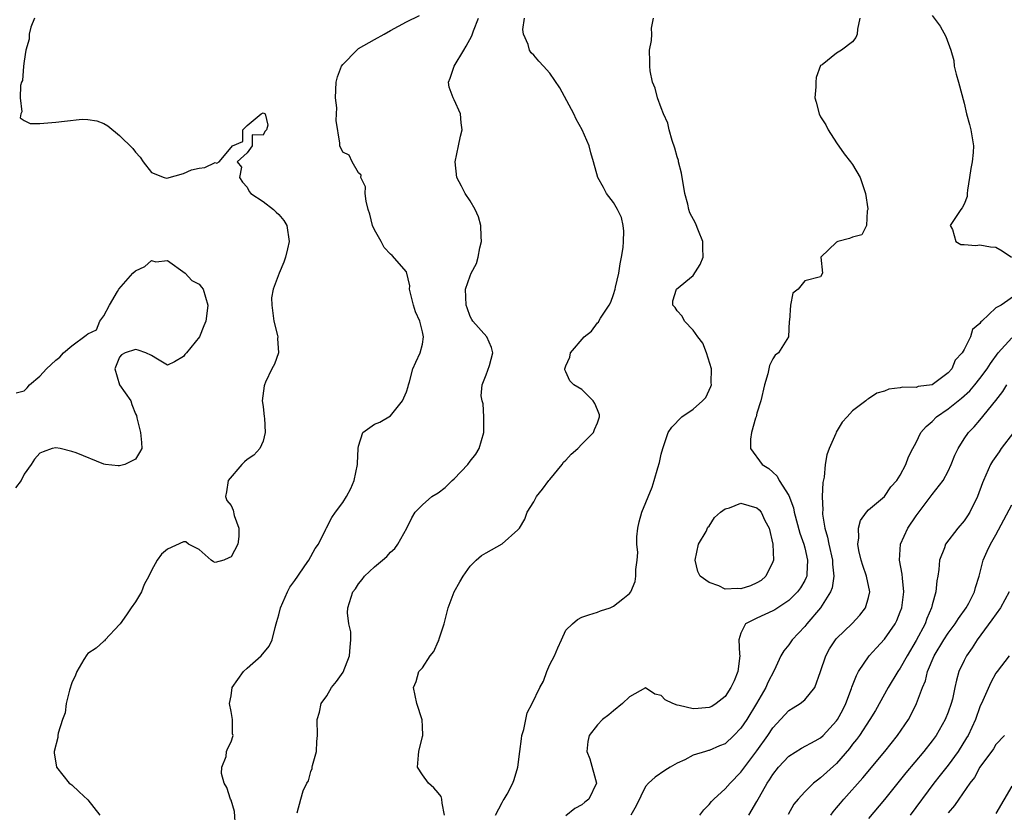
# Model space of a CAD drawing. Units: inches. Extents: x 2580000 to 2583000, y 1506000 to 1509000.
# Drawn here: x 2581514 to 2581638, y 1506357 to 1506457 of the extents above; entities that cross this region are included whole.
import ezdxf

# ---------------------------------------------------------------- set-up
doc = ezdxf.new("R2010")
doc.units = ezdxf.units.IN
doc.header["$MEASUREMENT"] = 0
doc.layers.add('LD25801506_2ft', color=93, linetype='Continuous')

msp = doc.modelspace()

# ---------------------------------------------------------------- linework, layer by layer
at = {"layer": 'LD25801506_2ft'}
for points, elevation in [([(2581541.53, 1506355.53), (2581541.43, 1506357.43), (2581541, 1506358.87), (2581540.94, 1506359), (2581540.47, 1506360.47), (2581540.12, 1506361), (2581539.8, 1506362.2), (2581539.83, 1506363), (2581540.37, 1506364.37), (2581540.42, 1506365), (2581540.59, 1506365.41), (2581541, 1506366.18), (2581541.27, 1506367), (2581541.19, 1506367.19), (2581541.16, 1506369), (2581541, 1506370), (2581540.81, 1506371), (2581541, 1506371.98), (2581541.14, 1506373), (2581542.56, 1506375), (2581543, 1506375.42), (2581544.77, 1506377), (2581545.78, 1506378.22), (2581546.15, 1506379), (2581546.53, 1506380.53), (2581546.67, 1506381), (2581546.72, 1506381.28), (2581547, 1506382.13), (2581547.2, 1506383), (2581548.07, 1506385), (2581548.38, 1506385.61), (2581549, 1506386.43), (2581549.36, 1506387), (2581550.26, 1506388.26), (2581550.76, 1506389), (2581551.55, 1506390.45), (2581551.96, 1506391), (2581552.9, 1506392.9), (2581552.95, 1506393.05), (2581553.64, 1506394.36), (2581554.09, 1506395), (2581555, 1506396.23), (2581555.47, 1506397), (2581556.03, 1506397.97), (2581556.46, 1506399), (2581556.88, 1506401), (2581556.87, 1506401.13), (2581556.96, 1506403), (2581557, 1506403.31), (2581557.55, 1506405), (2581559, 1506406.07), (2581559.67, 1506406.33), (2581561, 1506407.12), (2581562.53, 1506409), (2581563, 1506410.13), (2581563.21, 1506410.79), (2581563.25, 1506411), (2581563.37, 1506411.37), (2581563.82, 1506413), (2581564.17, 1506413.83), (2581564.72, 1506415), (2581565, 1506416.09), (2581565.13, 1506417), (2581565, 1506417.66), (2581564.67, 1506419), (2581564.14, 1506420.14), (2581563.89, 1506421), (2581563.51, 1506422.49), (2581563.4, 1506423), (2581563.44, 1506423.44), (2581563, 1506425.18), (2581561.21, 1506427.21), (2581561, 1506427.39), (2581560.22, 1506428.22), (2581559.82, 1506429), (2581559, 1506430.45), (2581558.76, 1506431), (2581558.41, 1506432.41), (2581558.21, 1506433), (2581557.96, 1506434.04), (2581557.83, 1506435), (2581557.85, 1506435.85), (2581557.27, 1506437), (2581557.31, 1506437.31), (2581557, 1506437.59), (2581556.2, 1506439), (2581555.8, 1506439.8), (2581555, 1506440.18), (2581554.65, 1506441), (2581554.66, 1506441.34), (2581554.18, 1506444.18), (2581554.24, 1506445), (2581554.25, 1506445.75), (2581554.1, 1506447), (2581554.2, 1506449), (2581554.35, 1506449.65), (2581554.87, 1506451), (2581555, 1506451.2), (2581556.76, 1506453), (2581557, 1506453.19), (2581559, 1506454.34), (2581560.19, 1506455), (2581561, 1506455.48), (2581562.01, 1506456.01), (2581563, 1506456.57), (2581564.65, 1506457.35)], 8252), ([(2581629, 1506457.36), (2581629.99, 1506455.99), (2581630.73, 1506454.73), (2581631.32, 1506453), (2581631.71, 1506451.71), (2581631.77, 1506451), (2581632.02, 1506449.98), (2581632.3, 1506449), (2581633, 1506446.35), (2581633.32, 1506445), (2581633.67, 1506443.67), (2581633.87, 1506443), (2581634.2, 1506441), (2581634.16, 1506440.16), (2581634.02, 1506439), (2581633.85, 1506438.15), (2581633.7, 1506437), (2581633.43, 1506435.43), (2581633.39, 1506435), (2581633.38, 1506434.62), (2581633, 1506433.68), (2581632.78, 1506433.22), (2581632.59, 1506433), (2581631.74, 1506431.74), (2581631.27, 1506431), (2581631.53, 1506430.47), (2581631.97, 1506429), (2581632.61, 1506428.61), (2581633, 1506428.59), (2581634.47, 1506428.47), (2581635, 1506428.56), (2581636.31, 1506428.31), (2581637, 1506428.27), (2581637.8, 1506427.8), (2581638.97, 1506427)], 8242), ([(2581516.33, 1506457), (2581515.87, 1506455.87), (2581515.66, 1506455), (2581515.64, 1506454.36), (2581515.22, 1506453), (2581515, 1506451.6), (2581514.92, 1506451), (2581514.79, 1506449.21), (2581514.7, 1506449), (2581514.55, 1506448.55), (2581514.51, 1506447), (2581514.74, 1506445.26), (2581514.58, 1506445), (2581514.52, 1506444.52), (2581515, 1506444.16), (2581515.78, 1506443.78), (2581517, 1506443.78), (2581519, 1506443.95), (2581520.1, 1506444.1), (2581522.32, 1506444.32), (2581523, 1506444.29), (2581524.14, 1506444.14), (2581525, 1506443.8), (2581525.52, 1506443.52), (2581527, 1506442.29), (2581528.64, 1506440.64), (2581529, 1506440.2), (2581529.56, 1506439.56), (2581529.96, 1506439), (2581531, 1506437.65), (2581532.59, 1506437), (2581532.92, 1506436.92), (2581535, 1506437.53), (2581536.01, 1506437.99), (2581537, 1506438.2), (2581537.71, 1506438.29), (2581539, 1506438.88), (2581539.2, 1506438.8), (2581539.49, 1506439), (2581541, 1506440.76), (2581541.19, 1506441), (2581542.45, 1506441.55), (2581542.45, 1506443), (2581543, 1506443.56), (2581544.75, 1506445), (2581544.92, 1506445.08), (2581545, 1506445.15), (2581545.26, 1506445), (2581545.6, 1506443.6), (2581545.43, 1506443), (2581545.21, 1506442.79), (2581545, 1506442.34), (2581543.63, 1506442.37), (2581543.63, 1506441), (2581543, 1506440.1), (2581541.77, 1506439), (2581542.3, 1506438.3), (2581542.05, 1506437), (2581542.44, 1506436.44), (2581543, 1506435.8), (2581543.27, 1506435.27), (2581543.49, 1506435), (2581545, 1506433.99), (2581546.32, 1506433), (2581546.66, 1506432.66), (2581547, 1506432.36), (2581547.63, 1506431.63), (2581548, 1506431), (2581548.29, 1506429), (2581548.06, 1506428.06), (2581547.84, 1506427), (2581547.61, 1506426.39), (2581547.03, 1506425), (2581546.27, 1506423), (2581546.07, 1506421.93), (2581546.09, 1506421), (2581546.36, 1506419), (2581546.83, 1506417.17), (2581546.86, 1506417), (2581546.83, 1506416.83), (2581546.94, 1506415), (2581546.43, 1506413.57), (2581546.12, 1506413), (2581545.32, 1506411.32), (2581545.17, 1506411), (2581545.14, 1506410.86), (2581544.9, 1506409), (2581545, 1506408.26), (2581545.13, 1506407), (2581545.17, 1506406.83), (2581545.28, 1506405), (2581545, 1506403.94), (2581544.61, 1506403), (2581543.84, 1506402.16), (2581543, 1506401.61), (2581542.68, 1506401.32), (2581542.35, 1506401), (2581540.62, 1506399), (2581540.42, 1506397.58), (2581540.29, 1506397), (2581540.48, 1506396.48), (2581541, 1506395.84), (2581541.27, 1506395.27), (2581541.4, 1506394.6), (2581541.96, 1506393), (2581541.95, 1506391.95), (2581541.84, 1506391), (2581541, 1506389.41), (2581540.7, 1506389.3), (2581540.08, 1506389), (2581539, 1506388.71), (2581538.78, 1506388.78), (2581538.48, 1506389), (2581537, 1506390.35), (2581535.66, 1506391), (2581535.3, 1506391.3), (2581535, 1506391.31), (2581533, 1506390.39), (2581532.27, 1506389.73), (2581531.71, 1506389), (2581531, 1506387.68), (2581530.68, 1506387), (2581530.08, 1506385.92), (2581529.74, 1506385), (2581529, 1506383.78), (2581528.45, 1506383), (2581527.88, 1506382.12), (2581527.05, 1506381), (2581527, 1506380.92), (2581525.2, 1506379), (2581525.12, 1506378.88), (2581525, 1506378.84), (2581524.06, 1506377.94), (2581523, 1506377.27), (2581522.88, 1506377.12), (2581522.51, 1506376.51), (2581521.62, 1506375), (2581521.46, 1506374.54), (2581521, 1506373.58), (2581520.69, 1506372.69), (2581520.3, 1506371), (2581520.16, 1506369.84), (2581519.83, 1506369), (2581519.28, 1506367.28), (2581519.25, 1506367), (2581519.25, 1506366.75), (2581518.78, 1506365), (2581518.8, 1506364.8), (2581519.09, 1506363), (2581520.67, 1506361), (2581520.86, 1506360.86), (2581521, 1506360.78), (2581521.91, 1506359.91), (2581523, 1506358.91), (2581524.5, 1506357)], 8254), ([(2581549.27, 1506357.27), (2581549.76, 1506359), (2581550.03, 1506360.03), (2581550.51, 1506361), (2581550.7, 1506361.3), (2581551, 1506362.45), (2581551.15, 1506362.85), (2581551.16, 1506363), (2581551.21, 1506363.21), (2581551.7, 1506365), (2581551.76, 1506366.24), (2581551.85, 1506367), (2581551.79, 1506369), (2581552.09, 1506369.91), (2581552.3, 1506371), (2581553, 1506371.97), (2581553.61, 1506373), (2581554.22, 1506373.78), (2581555.05, 1506374.95), (2581555.87, 1506377), (2581555.92, 1506378.08), (2581556.03, 1506379), (2581556.01, 1506380.01), (2581555.78, 1506381), (2581555.62, 1506382.38), (2581555.66, 1506383), (2581556.29, 1506385), (2581556.61, 1506385.39), (2581557, 1506386.03), (2581557.44, 1506386.56), (2581557.74, 1506387), (2581559, 1506388.17), (2581559.98, 1506389), (2581560.56, 1506389.44), (2581561, 1506389.98), (2581561.54, 1506390.46), (2581561.94, 1506391), (2581563.06, 1506393), (2581563.68, 1506394.32), (2581564.09, 1506395), (2581565, 1506395.95), (2581566.18, 1506397), (2581567, 1506397.46), (2581567.88, 1506398.12), (2581568.74, 1506399), (2581569, 1506399.21), (2581570.7, 1506401), (2581571, 1506401.4), (2581571.72, 1506402.28), (2581572.15, 1506403), (2581572.74, 1506405), (2581572.71, 1506405.28), (2581572.73, 1506407), (2581572.62, 1506408.62), (2581572.49, 1506409), (2581572.39, 1506409.61), (2581572.53, 1506411), (2581573, 1506412.24), (2581573.41, 1506413.41), (2581573.83, 1506415), (2581573.69, 1506415.69), (2581573.1, 1506417), (2581571.35, 1506419), (2581571.21, 1506419.21), (2581571, 1506419.57), (2581570.64, 1506420.64), (2581570.5, 1506421), (2581570.43, 1506423), (2581571, 1506424.68), (2581571.12, 1506425), (2581571.79, 1506426.21), (2581571.99, 1506427), (2581572.2, 1506428.2), (2581572.41, 1506429), (2581572.37, 1506429.63), (2581572.33, 1506431), (2581572.07, 1506432.07), (2581571.65, 1506433), (2581571, 1506434.07), (2581570.38, 1506435), (2581569.93, 1506435.93), (2581569.35, 1506437), (2581569.13, 1506439), (2581569.52, 1506441), (2581569.79, 1506442.21), (2581570, 1506443), (2581569.88, 1506443.88), (2581569.79, 1506445), (2581569, 1506446.75), (2581568.87, 1506447), (2581568.35, 1506448.35), (2581568.27, 1506449), (2581568.51, 1506449.49), (2581569, 1506451), (2581570.19, 1506453), (2581570.51, 1506453.49), (2581571.2, 1506454.8), (2581571.42, 1506455.42), (2581572.03, 1506457)], 8250), ([(2581567.77, 1506357), (2581567.49, 1506358.51), (2581567.46, 1506359), (2581567.35, 1506359.35), (2581567, 1506359.8), (2581566.44, 1506360.44), (2581565.79, 1506361), (2581565, 1506362.05), (2581564.41, 1506363), (2581564.5, 1506364.5), (2581564.54, 1506365), (2581565, 1506366.85), (2581565.06, 1506367), (2581565, 1506368.12), (2581564.97, 1506368.97), (2581564.32, 1506371), (2581563.91, 1506373), (2581564.22, 1506373.78), (2581564.57, 1506375), (2581565, 1506375.49), (2581565.99, 1506377), (2581566.45, 1506377.55), (2581567, 1506378.8), (2581567.08, 1506378.92), (2581567.12, 1506379.12), (2581567.73, 1506381), (2581568.01, 1506381.99), (2581568.24, 1506383), (2581568.99, 1506385.01), (2581569.72, 1506386.28), (2581570.11, 1506387), (2581571, 1506388.24), (2581571.75, 1506389), (2581572.43, 1506389.57), (2581573, 1506389.93), (2581575, 1506391.03), (2581577, 1506392.78), (2581577.19, 1506393), (2581577.87, 1506394.13), (2581578.16, 1506395), (2581579, 1506396.33), (2581579.34, 1506397), (2581580.09, 1506397.91), (2581580.88, 1506399), (2581581, 1506399.12), (2581582.54, 1506401), (2581582.72, 1506401.28), (2581583, 1506401.54), (2581583.7, 1506402.3), (2581584.51, 1506403), (2581585, 1506403.57), (2581586.49, 1506405), (2581586.6, 1506405.4), (2581587, 1506406.24), (2581587.25, 1506407), (2581587.22, 1506407.22), (2581587, 1506407.85), (2581586.66, 1506408.66), (2581586.45, 1506409), (2581585, 1506410.4), (2581584.02, 1506411), (2581583.5, 1506411.5), (2581583, 1506412.63), (2581582.87, 1506412.87), (2581582.87, 1506413), (2581583, 1506413.36), (2581583.52, 1506414.48), (2581583.59, 1506415), (2581585.3, 1506417), (2581586.25, 1506417.75), (2581587, 1506418.79), (2581587.13, 1506418.87), (2581587.17, 1506419), (2581587.35, 1506419.35), (2581588.44, 1506421), (2581588.65, 1506421.35), (2581589, 1506422.32), (2581589.2, 1506423), (2581589.24, 1506423.24), (2581589.65, 1506425), (2581589.82, 1506426.18), (2581590.01, 1506427), (2581590.23, 1506428.23), (2581590.27, 1506429), (2581590.3, 1506430.3), (2581590.19, 1506431), (2581589.99, 1506431.99), (2581589.49, 1506433), (2581589, 1506433.88), (2581588.12, 1506435), (2581587.76, 1506435.76), (2581587.04, 1506437), (2581586.48, 1506439), (2581586.13, 1506440.13), (2581585.94, 1506441), (2581585.08, 1506443), (2581584.33, 1506444.33), (2581584.01, 1506445), (2581582.25, 1506448.25), (2581581, 1506450.12), (2581580.22, 1506451), (2581579.63, 1506451.63), (2581579, 1506452.35), (2581578.66, 1506452.66), (2581578.46, 1506453), (2581578.3, 1506453.7), (2581577.69, 1506455), (2581577.6, 1506455.6), (2581577.84, 1506457)], 8248), ([(2581574.17, 1506357), (2581575, 1506358.58), (2581575.16, 1506358.84), (2581575.28, 1506359), (2581575.63, 1506359.63), (2581576.35, 1506361), (2581576.52, 1506361.48), (2581576.98, 1506363), (2581577.23, 1506365), (2581577.45, 1506366.55), (2581577.5, 1506367), (2581577.73, 1506367.73), (2581578.17, 1506369.83), (2581578.78, 1506371), (2581579.74, 1506373), (2581580.19, 1506373.81), (2581580.62, 1506375), (2581581, 1506375.9), (2581581.57, 1506377), (2581582.02, 1506377.98), (2581582.45, 1506379), (2581583, 1506380.21), (2581583.83, 1506381), (2581584.46, 1506381.54), (2581585, 1506381.82), (2581585.88, 1506382.12), (2581587, 1506382.48), (2581587.37, 1506382.63), (2581588.58, 1506383), (2581589, 1506383.2), (2581590.15, 1506384.15), (2581591, 1506384.81), (2581591.17, 1506385), (2581591.7, 1506386.3), (2581591.81, 1506387), (2581591.8, 1506387.8), (2581591.97, 1506389), (2581592.05, 1506389.95), (2581591.92, 1506391), (2581591.94, 1506391.94), (2581592.05, 1506393), (2581592.2, 1506393.8), (2581592.54, 1506395), (2581593.84, 1506398.16), (2581594.11, 1506399), (2581594.56, 1506400.56), (2581594.77, 1506401.23), (2581595, 1506402.3), (2581595.17, 1506403), (2581595.87, 1506405), (2581596.33, 1506405.67), (2581597.56, 1506407), (2581599, 1506407.94), (2581600.16, 1506409), (2581600.58, 1506409.42), (2581601.23, 1506410.77), (2581601.28, 1506411), (2581601.26, 1506411.26), (2581601.28, 1506413), (2581600.67, 1506415), (2581600.22, 1506416.22), (2581599.59, 1506417), (2581599, 1506417.87), (2581597.91, 1506419), (2581597.63, 1506419.63), (2581597, 1506420.29), (2581596.72, 1506420.72), (2581596.43, 1506421), (2581596.45, 1506421.55), (2581596.89, 1506423), (2581599, 1506424.73), (2581599.89, 1506426.11), (2581600.25, 1506427), (2581600.19, 1506428.19), (2581600.21, 1506429), (2581599.67, 1506430.33), (2581599.3, 1506431.3), (2581598.59, 1506432.59), (2581598.47, 1506433), (2581598.33, 1506433.67), (2581597.97, 1506435), (2581597.55, 1506437.55), (2581597.17, 1506439), (2581597.15, 1506439.15), (2581597, 1506439.6), (2581596.7, 1506440.7), (2581596.36, 1506441.64), (2581595.99, 1506443), (2581595.82, 1506443.82), (2581595.28, 1506445), (2581595, 1506445.76), (2581594.5, 1506447), (2581594.22, 1506448.22), (2581593.88, 1506449), (2581593.59, 1506450.41), (2581593.54, 1506451), (2581593.56, 1506451.56), (2581593.53, 1506453), (2581593.77, 1506454.23), (2581593.79, 1506455), (2581593.77, 1506455.77), (2581594.01, 1506457)], 8246), ([(2581619.9, 1506457), (2581619.64, 1506455.64), (2581619.59, 1506455), (2581619.4, 1506454.6), (2581619, 1506454.03), (2581617.6, 1506453), (2581617, 1506452.63), (2581615.17, 1506451.17), (2581615, 1506451.06), (2581614.45, 1506449.55), (2581614.39, 1506449), (2581614.39, 1506448.39), (2581614.27, 1506447), (2581614.45, 1506446.45), (2581614.81, 1506445), (2581615, 1506444.65), (2581615.64, 1506443.64), (2581615.95, 1506443), (2581617, 1506441.37), (2581617.97, 1506439.97), (2581618.73, 1506439), (2581619, 1506438.63), (2581619.94, 1506437), (2581620.63, 1506435), (2581620.92, 1506433.08), (2581620.91, 1506433), (2581620.83, 1506432.83), (2581620.75, 1506431), (2581620.16, 1506429.84), (2581619, 1506429.53), (2581618.64, 1506429.36), (2581617.17, 1506429), (2581617, 1506428.9), (2581615.01, 1506427), (2581615.24, 1506425), (2581615, 1506424.55), (2581613, 1506424.04), (2581612.19, 1506423), (2581611.51, 1506422.49), (2581611.2, 1506421), (2581611.08, 1506419.08), (2581611.05, 1506419), (2581610.97, 1506417.03), (2581609.69, 1506415), (2581609.3, 1506414.7), (2581609, 1506414.26), (2581608.57, 1506413.43), (2581608.37, 1506412.37), (2581607.95, 1506411), (2581607.49, 1506409), (2581607, 1506407.43), (2581606.89, 1506407), (2581606.8, 1506406.8), (2581606.31, 1506405), (2581606.19, 1506404.19), (2581606.21, 1506403), (2581607.66, 1506401), (2581608.5, 1506400.5), (2581609, 1506400.03), (2581609.55, 1506399.55), (2581609.81, 1506399), (2581611, 1506397.11), (2581611.58, 1506395.58), (2581611.69, 1506395), (2581612.39, 1506392.39), (2581612.87, 1506391), (2581613, 1506390.52), (2581613.35, 1506389), (2581613.25, 1506387.25), (2581613.26, 1506387), (2581613.19, 1506386.81), (2581613, 1506386.42), (2581612.47, 1506385.53), (2581612.1, 1506385), (2581611, 1506383.91), (2581609.23, 1506382.77), (2581609, 1506382.64), (2581607, 1506381.73), (2581605.57, 1506381), (2581605, 1506379.84), (2581604.74, 1506379), (2581604.81, 1506377.19), (2581604.85, 1506377), (2581604.6, 1506375), (2581604.14, 1506373.86), (2581603.74, 1506373), (2581603, 1506371.88), (2581601.89, 1506371), (2581601.36, 1506370.64), (2581601, 1506370.49), (2581599.64, 1506370.36), (2581599, 1506370.33), (2581597.24, 1506370.76), (2581597, 1506370.79), (2581596.45, 1506371), (2581595.48, 1506371.48), (2581595, 1506372.01), (2581594.19, 1506372.19), (2581593, 1506372.95), (2581591, 1506371.85), (2581590.14, 1506371), (2581589, 1506370.09), (2581588.42, 1506369.58), (2581587.6, 1506369), (2581587, 1506368.33), (2581585.93, 1506367), (2581585.77, 1506366.23), (2581585.66, 1506365), (2581586.04, 1506364.04), (2581586.85, 1506361), (2581585.91, 1506359), (2581585.39, 1506358.61), (2581585, 1506358.27), (2581584.16, 1506357.84), (2581583, 1506356.91)], 8244), ([(2581514.01, 1506409.99), (2581515, 1506410.25), (2581515.38, 1506410.62), (2581515.69, 1506411), (2581517, 1506412.07), (2581517.84, 1506413), (2581519, 1506414.1), (2581519.51, 1506414.48), (2581519.96, 1506415), (2581521, 1506415.9), (2581522.79, 1506417.21), (2581523, 1506417.4), (2581524.11, 1506417.89), (2581524.51, 1506419), (2581525, 1506419.65), (2581525.73, 1506421), (2581526.73, 1506422.73), (2581526.9, 1506423), (2581528.68, 1506425), (2581529, 1506425.32), (2581530.16, 1506425.84), (2581531, 1506426.59), (2581531.55, 1506426.45), (2581533, 1506426.62), (2581535.23, 1506425), (2581536.07, 1506424.07), (2581537, 1506423.63), (2581537.27, 1506423.27), (2581537.49, 1506423), (2581538.06, 1506421), (2581537.96, 1506419.96), (2581537.82, 1506419), (2581537.58, 1506418.42), (2581537.04, 1506417), (2581535.38, 1506415), (2581535.19, 1506414.81), (2581535, 1506414.54), (2581533.89, 1506413.89), (2581533, 1506413.48), (2581531.77, 1506414.23), (2581531, 1506414.67), (2581530.31, 1506415), (2581529.35, 1506415.35), (2581529, 1506415.41), (2581527.7, 1506415), (2581527.24, 1506414.76), (2581527, 1506414.46), (2581526.4, 1506413), (2581527, 1506411), (2581528.39, 1506409), (2581528.54, 1506408.54), (2581529, 1506407.36), (2581529.14, 1506407.14), (2581529.16, 1506406.84), (2581529.63, 1506405), (2581529.75, 1506403.75), (2581529.78, 1506403), (2581529.48, 1506402.52), (2581529, 1506401.68), (2581528.56, 1506401.44), (2581527.66, 1506401), (2581527, 1506400.84), (2581526.82, 1506400.82), (2581525.24, 1506401), (2581525, 1506401.04), (2581521.53, 1506402.47), (2581521, 1506402.63), (2581519.53, 1506403), (2581519, 1506403.1), (2581518.55, 1506403), (2581517.41, 1506402.59), (2581517, 1506402.4), (2581516.33, 1506401.67), (2581515.91, 1506401), (2581515, 1506399.78), (2581514.63, 1506399), (2581513.94, 1506398.06)], 8256), ([(2581639.62, 1506422.38), (2581637.66, 1506421), (2581637, 1506420.64), (2581635.22, 1506419), (2581635.1, 1506418.9), (2581635, 1506418.71), (2581634.08, 1506417.92), (2581633.79, 1506417), (2581633, 1506415.43), (2581632.75, 1506415), (2581631.9, 1506414.1), (2581631.46, 1506413), (2581631, 1506412.49), (2581629.01, 1506411.01), (2581627.22, 1506410.78), (2581627, 1506410.66), (2581625.29, 1506410.71), (2581625, 1506410.61), (2581623.54, 1506410.46), (2581623, 1506410.21), (2581622.07, 1506409.93), (2581621, 1506409.22), (2581620.85, 1506409.15), (2581620.69, 1506409), (2581619, 1506407.75), (2581618.34, 1506407), (2581617.7, 1506406.3), (2581616.95, 1506405.05), (2581616.91, 1506404.9), (2581616.07, 1506403), (2581615.78, 1506402.22), (2581615.58, 1506401), (2581615.42, 1506399.42), (2581615.26, 1506398.74), (2581615.18, 1506397), (2581615.27, 1506395.27), (2581615.23, 1506395), (2581615.24, 1506394.76), (2581615.53, 1506393), (2581615.87, 1506391.87), (2581616.01, 1506391), (2581616.48, 1506389), (2581616.48, 1506388.48), (2581616.65, 1506387), (2581616.46, 1506385.54), (2581616.25, 1506385), (2581614.98, 1506383), (2581613.27, 1506381), (2581613, 1506380.66), (2581611.41, 1506379), (2581611, 1506378.38), (2581610.37, 1506377.63), (2581610.02, 1506377), (2581609.15, 1506375.15), (2581608.36, 1506373.64), (2581608.1, 1506373), (2581606.95, 1506371), (2581605.73, 1506369), (2581605, 1506367.92), (2581604.1, 1506367), (2581603, 1506365.96), (2581602.31, 1506365.69), (2581601, 1506365.11), (2581600.9, 1506365.1), (2581600.56, 1506365), (2581599, 1506364.5), (2581597.93, 1506363.93), (2581597, 1506363.51), (2581596.09, 1506363), (2581595.42, 1506362.58), (2581594.23, 1506361.77), (2581593.4, 1506361), (2581593, 1506360.57), (2581591.84, 1506358.16), (2581591.17, 1506357)], 8242), ([(2581599.82, 1506357), (2581600.33, 1506357.67), (2581601, 1506358.34), (2581601.3, 1506358.7), (2581601.6, 1506359), (2581603, 1506360.3), (2581603.62, 1506361), (2581605, 1506362.38), (2581607, 1506365.06), (2581608.37, 1506367), (2581609, 1506367.94), (2581611, 1506370.13), (2581611.55, 1506370.45), (2581612.42, 1506371), (2581613, 1506371.48), (2581614.27, 1506373), (2581615, 1506375), (2581615.64, 1506377), (2581616.12, 1506377.88), (2581616.86, 1506379), (2581617, 1506379.16), (2581618.95, 1506381.05), (2581619.9, 1506382.1), (2581620.61, 1506383), (2581621, 1506384.32), (2581621.16, 1506385), (2581620.77, 1506387), (2581620.31, 1506388.31), (2581620.1, 1506389), (2581619.78, 1506390.22), (2581619.65, 1506391), (2581619.8, 1506391.8), (2581619.73, 1506393), (2581620.01, 1506393.99), (2581620.75, 1506395), (2581621, 1506395.3), (2581623, 1506396.99), (2581623.81, 1506398.19), (2581624.58, 1506399), (2581625, 1506399.64), (2581625.68, 1506401), (2581626.03, 1506401.97), (2581626.55, 1506403), (2581627, 1506403.77), (2581627.59, 1506405), (2581628.23, 1506405.77), (2581629, 1506406.41), (2581629.56, 1506407), (2581631, 1506408), (2581632.66, 1506409.34), (2581633.74, 1506410.26), (2581634.36, 1506411), (2581635, 1506411.81), (2581635.89, 1506413), (2581636.31, 1506413.69), (2581637.27, 1506415), (2581639, 1506416.91)], 8240), ([(2581606, 1506357), (2581607, 1506358.72), (2581607.31, 1506359.3), (2581608.27, 1506361), (2581608.57, 1506361.43), (2581609, 1506362.11), (2581609.72, 1506363), (2581611, 1506364.38), (2581612.6, 1506365.4), (2581614.33, 1506366.33), (2581615, 1506366.71), (2581615.31, 1506367), (2581617, 1506368.81), (2581617.13, 1506369), (2581617.79, 1506370.21), (2581618.18, 1506371), (2581618.88, 1506372.88), (2581618.93, 1506373.07), (2581619.48, 1506374.52), (2581619.76, 1506375), (2581621.08, 1506377), (2581621.99, 1506378.01), (2581623, 1506379.06), (2581624.37, 1506381), (2581624.58, 1506381.42), (2581625, 1506382.49), (2581625.18, 1506383), (2581625.46, 1506385), (2581625.28, 1506386.72), (2581625.25, 1506387.25), (2581624.9, 1506389), (2581625.04, 1506391), (2581625.96, 1506393), (2581627, 1506394.57), (2581629, 1506397.22), (2581630.37, 1506399), (2581631, 1506400.16), (2581631.39, 1506401), (2581631.84, 1506402.16), (2581632.27, 1506403), (2581633, 1506404.22), (2581633.54, 1506405), (2581634.28, 1506405.72), (2581635, 1506406.55), (2581636.99, 1506409.01), (2581637.86, 1506410.14), (2581638.38, 1506411)], 8238), ([(2581639.19, 1506405), (2581637.67, 1506403), (2581637.41, 1506402.59), (2581636.58, 1506401.42), (2581636.33, 1506401), (2581635.42, 1506399), (2581635.3, 1506398.7), (2581634.69, 1506397), (2581633.72, 1506395), (2581633.45, 1506394.55), (2581633, 1506393.91), (2581632.22, 1506393), (2581630.69, 1506391), (2581630.54, 1506390.54), (2581629.9, 1506389), (2581629.84, 1506387.84), (2581629.71, 1506387), (2581629.6, 1506386.4), (2581629.47, 1506385), (2581629, 1506383.38), (2581628.91, 1506383), (2581628.33, 1506381.67), (2581628.11, 1506381), (2581627, 1506378.9), (2581625.85, 1506377), (2581625, 1506375.45), (2581624.69, 1506375), (2581623.47, 1506373), (2581621.87, 1506370.13), (2581621.19, 1506369), (2581619.86, 1506367), (2581619.5, 1506366.5), (2581619, 1506365.89), (2581618.63, 1506365.37), (2581617, 1506363.48), (2581615, 1506361.66), (2581614.6, 1506361.4), (2581614.1, 1506361), (2581613, 1506359.93), (2581612.17, 1506359), (2581611.65, 1506358.35), (2581610.92, 1506357.08)], 8236), ([(2581616.28, 1506357), (2581616.58, 1506357.42), (2581617, 1506357.89), (2581617.49, 1506358.51), (2581617.91, 1506359), (2581620.31, 1506361.69), (2581623.06, 1506365), (2581624.66, 1506367), (2581626.02, 1506369), (2581626.37, 1506369.63), (2581627.05, 1506371), (2581627.8, 1506373), (2581628.16, 1506373.84), (2581628.43, 1506375), (2581629.23, 1506377), (2581630.47, 1506379), (2581631, 1506379.81), (2581631.9, 1506381), (2581632.31, 1506381.69), (2581633.28, 1506383), (2581633.61, 1506383.61), (2581634.33, 1506385), (2581634.45, 1506385.55), (2581634.88, 1506387), (2581635.38, 1506389), (2581635.89, 1506390.11), (2581636.32, 1506391), (2581637, 1506392.18), (2581639, 1506395.93)], 8234), ([(2581638.68, 1506385), (2581637.59, 1506383), (2581636.5, 1506381.5), (2581634.65, 1506379), (2581634.01, 1506377.99), (2581633.29, 1506377), (2581633, 1506376.41), (2581632.35, 1506375), (2581632.05, 1506373.95), (2581631.86, 1506373), (2581631.53, 1506371.53), (2581631.39, 1506371), (2581631, 1506369.9), (2581630.64, 1506369), (2581629.49, 1506367), (2581629, 1506366.33), (2581627.96, 1506365), (2581625.7, 1506362.3), (2581623, 1506358.95), (2581621, 1506356.59)], 8232), ([(2581638.65, 1506377), (2581637.16, 1506375), (2581637, 1506374.81), (2581636.36, 1506373.64), (2581635.37, 1506371.37), (2581635, 1506370.58), (2581634.42, 1506369), (2581633.5, 1506367), (2581633.32, 1506366.68), (2581632.26, 1506365), (2581631, 1506363.28), (2581630.01, 1506361.99), (2581629.22, 1506361), (2581626.23, 1506357)], 8230), ([(2581638.08, 1506367), (2581637, 1506365.84), (2581636.69, 1506365.31), (2581635, 1506363), (2581634.29, 1506361.71), (2581633.73, 1506361), (2581632.35, 1506359), (2581631.79, 1506358.21), (2581631, 1506357.29)], 8228), ([(2581639, 1506360.64), (2581637, 1506357.2)], 8226)]:
    msp.add_lwpolyline(points, dxfattribs=dict(at, elevation=elevation))
at = {"layer": 'LD25801506_2ft', "elevation": 8246}
msp.add_lwpolyline([(2581609.01, 1506391.01), (2581609.07, 1506389), (2581609, 1506388.8), (2581608.12, 1506387), (2581607.54, 1506386.46), (2581607, 1506386.14), (2581606.21, 1506385.79), (2581605, 1506385.38), (2581604.58, 1506385.42), (2581603, 1506385.37), (2581602.23, 1506385.77), (2581601, 1506386.17), (2581599.88, 1506387), (2581599.57, 1506387.57), (2581599.24, 1506389), (2581599.68, 1506391), (2581600.61, 1506392.61), (2581600.85, 1506393.15), (2581601, 1506393.25), (2581601.66, 1506394.34), (2581602.43, 1506395), (2581603, 1506395.43), (2581603.55, 1506395.55), (2581605, 1506396.13), (2581607, 1506395.54), (2581607.3, 1506395.3), (2581607.52, 1506395), (2581608.01, 1506393.99), (2581608.54, 1506393)], close=True, dxfattribs=at)

doc.saveas('drawing.dxf')
